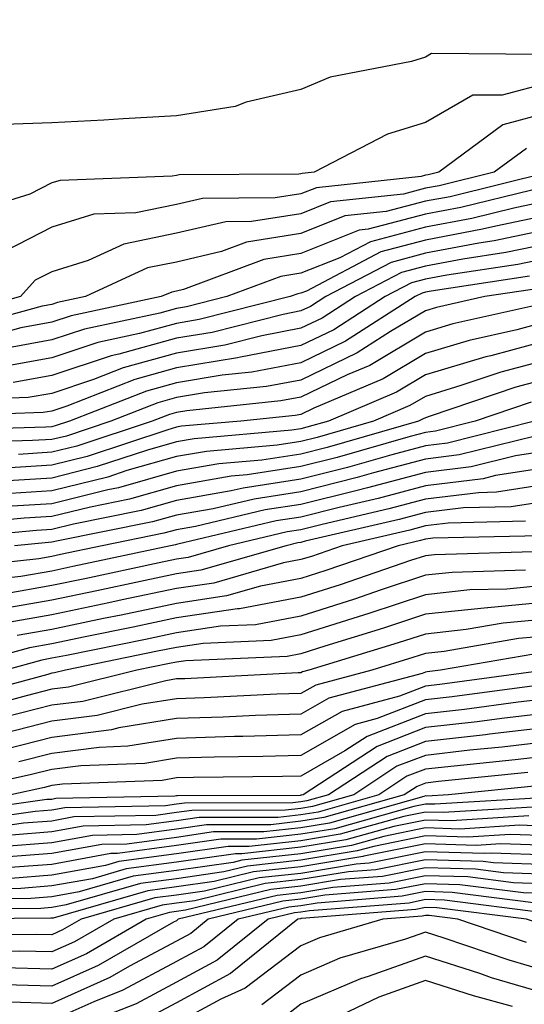
# Model space of a CAD drawing. Units: inches. Extents: x 1042403 to 1044098, y 7195712 to 7197578.
# Drawn here: x 1042475 to 1042516, y 7196855 to 7196934 of the extents above; entities that cross this region are included whole.
import ezdxf

# ---------------------------------------------------------------- set-up
doc = ezdxf.new("R2010")
doc.units = ezdxf.units.IN
doc.header["$MEASUREMENT"] = 0
doc.layers.add('Contour_10427194', color=7, linetype='Continuous', true_color=0x198a65)

msp = doc.modelspace()

# ---------------------------------------------------------------- linework, layer by layer
at = {"layer": 'Contour_10427194'}
for points in [[(1042534.651, 7196935.318, 2925), (1042528.694, 7196931.92, 2925), (1042528.167, 7196931.803, 2925), (1042528.05, 7196931.783, 2925), (1042527.894, 7196931.764, 2925), (1042518.421, 7196931.549, 2925), (1042518.05, 7196931.51, 2925), (1042517.503, 7196931.373, 2925), (1042508.538, 7196931.432, 2925), (1042508.05, 7196931.139, 2925), (1042506.937, 7196930.807, 2925), (1042500.413, 7196929.557, 2925), (1042498.05, 7196928.541, 2925), (1042493.655, 7196927.526, 2925), (1042492.776, 7196927.193, 2925), (1042488.05, 7196926.432, 2925), (1042483.773, 7196926.197, 2925), (1042482.23, 7196926.1, 2925), (1042478.05, 7196925.865, 2925), (1042474.222, 7196925.748, 2925)], [(1042518.05, 7196929.127, 2926), (1042514.222, 7196928.092, 2926), (1042511.859, 7196928.111, 2926), (1042508.05, 7196925.904, 2926), (1042505.003, 7196924.967, 2926), (1042499.105, 7196921.92, 2926), (1042498.148, 7196921.822, 2926), (1042498.05, 7196921.783, 2926), (1042497.874, 7196921.744, 2926), (1042488.265, 7196921.705, 2926), (1042488.05, 7196921.647, 2926), (1042487.718, 7196921.588, 2926), (1042478.714, 7196921.256, 2926), (1042478.05, 7196921.061, 2926), (1042476.292, 7196920.162, 2926), (1042471.351, 7196918.619, 2926)], [(1042518.05, 7196926.725, 2927), (1042514.261, 7196925.709, 2927), (1042509.124, 7196921.92, 2927), (1042508.265, 7196921.705, 2927), (1042508.05, 7196921.666, 2927), (1042507.698, 7196921.568, 2927), (1042499.3, 7196920.67, 2927), (1042498.05, 7196920.182, 2927), (1042495.98, 7196919.85, 2927), (1042490.159, 7196919.811, 2927), (1042488.05, 7196919.322, 2927), (1042484.788, 7196918.658, 2927), (1042481.429, 7196918.541, 2927), (1042478.05, 7196917.486, 2927), (1042474.359, 7196915.611, 2927)], [(1042516.155, 7196923.815, 2928), (1042513.577, 7196921.92, 2928), (1042509.144, 7196920.826, 2928), (1042508.05, 7196920.631, 2928), (1042506.292, 7196920.162, 2928), (1042500.433, 7196919.537, 2928), (1042498.05, 7196918.58, 2928), (1042494.085, 7196917.955, 2928), (1042492.034, 7196917.936, 2928), (1042488.05, 7196917.018, 2928), (1042483.831, 7196916.139, 2928), (1042480.96, 7196914.83, 2928), (1042478.05, 7196913.912, 2928), (1042476.722, 7196913.248, 2928), (1042475.53, 7196911.92, 2928), (1042469.671, 7196910.299, 2928)], [(1042518.011, 7196921.92, 2929), (1042510.023, 7196919.947, 2929), (1042508.05, 7196919.576, 2929), (1042504.886, 7196918.756, 2929), (1042501.566, 7196918.404, 2929), (1042498.05, 7196916.979, 2929), (1042493.675, 7196916.295, 2929), (1042491.663, 7196915.533, 2929), (1042488.05, 7196914.693, 2929), (1042485.745, 7196914.225, 2929), (1042480.745, 7196911.92, 2929), (1042478.519, 7196911.451, 2929), (1042478.05, 7196911.295, 2929), (1042477.288, 7196911.158, 2929), (1042470.648, 7196909.322, 2929)], [(1042516.605, 7196920.475, 2930), (1042510.901, 7196919.068, 2930), (1042508.05, 7196918.541, 2930), (1042503.46, 7196917.33, 2930), (1042502.718, 7196917.252, 2930), (1042498.05, 7196915.397, 2930), (1042495.062, 7196914.908, 2930), (1042488.636, 7196912.506, 2930), (1042488.05, 7196912.369, 2930), (1042487.679, 7196912.291, 2930), (1042486.839, 7196911.92, 2930), (1042479.593, 7196910.377, 2930), (1042478.05, 7196909.869, 2930), (1042475.55, 7196909.42, 2930), (1042471.644, 7196908.326, 2930)], [(1042518.05, 7196919.635, 2931), (1042515.159, 7196919.029, 2931), (1042511.78, 7196918.19, 2931), (1042508.05, 7196917.486, 2931), (1042503.636, 7196916.334, 2931), (1042501.175, 7196915.045, 2931), (1042498.05, 7196913.795, 2931), (1042496.429, 7196913.541, 2931), (1042492.112, 7196911.92, 2931), (1042488.87, 7196911.1, 2931), (1042488.05, 7196910.963, 2931), (1042486.722, 7196910.592, 2931), (1042480.667, 7196909.303, 2931), (1042478.05, 7196908.443, 2931), (1042473.812, 7196907.682, 2931)], [(1042518.05, 7196918.483, 2932), (1042513.714, 7196917.584, 2932), (1042512.64, 7196917.33, 2932), (1042508.05, 7196916.451, 2932), (1042504.456, 7196915.514, 2932), (1042498.499, 7196912.369, 2932), (1042498.05, 7196912.193, 2932), (1042497.816, 7196912.154, 2932), (1042497.191, 7196911.92, 2932), (1042489.886, 7196910.084, 2932), (1042488.05, 7196909.772, 2932), (1042485.081, 7196908.951, 2932), (1042481.741, 7196908.229, 2932), (1042478.05, 7196907.018, 2932), (1042473.734, 7196906.236, 2932)], [(1042518.05, 7196917.33, 2933), (1042513.558, 7196916.412, 2933), (1042512.347, 7196916.217, 2933), (1042508.05, 7196915.416, 2933), (1042505.296, 7196914.674, 2933), (1042500.042, 7196911.92, 2933), (1042498.831, 7196911.139, 2933), (1042498.05, 7196910.768, 2933), (1042496.624, 7196910.494, 2933), (1042490.921, 7196909.049, 2933), (1042488.05, 7196908.58, 2933), (1042483.421, 7196907.291, 2933), (1042482.816, 7196907.154, 2933), (1042478.05, 7196905.592, 2933), (1042474.944, 7196905.026, 2933)], [(1042518.05, 7196916.197, 2934), (1042514.515, 7196915.455, 2934), (1042511.058, 7196914.928, 2934), (1042508.05, 7196914.361, 2934), (1042506.116, 7196913.854, 2934), (1042502.444, 7196911.92, 2934), (1042499.769, 7196910.201, 2934), (1042498.05, 7196909.381, 2934), (1042494.905, 7196908.776, 2934), (1042491.937, 7196908.033, 2934), (1042488.05, 7196907.389, 2934), (1042483.773, 7196906.197, 2934), (1042481.39, 7196905.26, 2934), (1042478.05, 7196904.147, 2934), (1042476.155, 7196903.815, 2934), (1042469.71, 7196903.58, 2934)], [(1042518.05, 7196915.045, 2935), (1042515.472, 7196914.498, 2935), (1042509.769, 7196913.639, 2935), (1042508.05, 7196913.326, 2935), (1042506.937, 7196913.033, 2935), (1042504.827, 7196911.92, 2935), (1042500.706, 7196909.264, 2935), (1042498.05, 7196907.994, 2935), (1042493.187, 7196907.057, 2935), (1042492.972, 7196906.998, 2935), (1042488.05, 7196906.197, 2935), (1042484.71, 7196905.26, 2935), (1042479.261, 7196903.131, 2935), (1042478.05, 7196902.721, 2935), (1042477.366, 7196902.604, 2935), (1042468.421, 7196902.291, 2935)], [(1042516.409, 7196913.561, 2936), (1042508.499, 7196912.369, 2936), (1042508.05, 7196912.272, 2936), (1042507.776, 7196912.193, 2936), (1042507.23, 7196911.92, 2936), (1042501.624, 7196908.346, 2936), (1042498.05, 7196906.608, 2936), (1042494.105, 7196905.865, 2936), (1042491.741, 7196905.611, 2936), (1042488.05, 7196905.006, 2936), (1042485.648, 7196904.322, 2936), (1042479.476, 7196901.92, 2936), (1042478.401, 7196901.568, 2936), (1042478.05, 7196901.471, 2936), (1042477.581, 7196901.451, 2936), (1042468.792, 7196901.178, 2936)], [(1042517.366, 7196912.604, 2937), (1042512.816, 7196911.92, 2937), (1042508.929, 7196911.041, 2937), (1042508.05, 7196910.787, 2937), (1042505.237, 7196909.108, 2937), (1042502.562, 7196907.408, 2937), (1042498.05, 7196905.221, 2937), (1042495.276, 7196904.693, 2937), (1042490.316, 7196904.186, 2937), (1042488.05, 7196903.815, 2937), (1042486.566, 7196903.404, 2937), (1042482.796, 7196901.92, 2937), (1042479.241, 7196900.729, 2937), (1042478.05, 7196900.436, 2937), (1042476.487, 7196900.358, 2937), (1042469.827, 7196900.143, 2937)], [(1042517.464, 7196911.334, 2938), (1042510.237, 7196909.733, 2938), (1042508.05, 7196909.068, 2938), (1042503.577, 7196906.393, 2938), (1042501.761, 7196905.631, 2938), (1042498.05, 7196903.854, 2938), (1042496.429, 7196903.541, 2938), (1042488.89, 7196902.76, 2938), (1042488.05, 7196902.623, 2938), (1042487.503, 7196902.467, 2938), (1042486.116, 7196901.92, 2938), (1042480.062, 7196899.908, 2938), (1042478.05, 7196899.42, 2938), (1042475.374, 7196899.244, 2938)], [(1042518.05, 7196909.967, 2939), (1042515.394, 7196909.264, 2939), (1042511.566, 7196908.404, 2939), (1042508.05, 7196907.35, 2939), (1042504.651, 7196905.318, 2939), (1042499.085, 7196902.955, 2939), (1042498.05, 7196902.467, 2939), (1042497.601, 7196902.369, 2939), (1042493.226, 7196901.92, 2939), (1042488.46, 7196901.51, 2939), (1042488.05, 7196901.432, 2939), (1042487.366, 7196901.236, 2939), (1042480.882, 7196899.088, 2939), (1042478.05, 7196898.385, 2939), (1042474.28, 7196898.151, 2939)], [(1042518.05, 7196908.443, 2940), (1042513.304, 7196907.174, 2940), (1042512.894, 7196907.076, 2940), (1042508.05, 7196905.631, 2940), (1042505.726, 7196904.244, 2940), (1042500.257, 7196901.92, 2940), (1042498.538, 7196901.432, 2940), (1042498.05, 7196901.295, 2940), (1042497.327, 7196901.197, 2940), (1042489.476, 7196900.494, 2940), (1042488.05, 7196900.26, 2940), (1042485.726, 7196899.596, 2940), (1042481.702, 7196898.268, 2940), (1042478.05, 7196897.35, 2940), (1042473.187, 7196897.057, 2940)], [(1042518.05, 7196906.901, 2941), (1042514.105, 7196905.865, 2941), (1042510.901, 7196904.772, 2941), (1042508.05, 7196903.912, 2941), (1042506.8, 7196903.17, 2941), (1042503.87, 7196901.92, 2941), (1042499.359, 7196900.611, 2941), (1042498.05, 7196900.279, 2941), (1042496.136, 7196900.006, 2941), (1042490.472, 7196899.498, 2941), (1042488.05, 7196899.088, 2941), (1042484.085, 7196897.955, 2941), (1042482.542, 7196897.428, 2941), (1042478.05, 7196896.315, 2941), (1042473.909, 7196896.061, 2941)], [(1042518.05, 7196905.377, 2942), (1042515.316, 7196904.654, 2942), (1042508.441, 7196902.311, 2942), (1042508.05, 7196902.193, 2942), (1042507.874, 7196902.096, 2942), (1042507.484, 7196901.92, 2942), (1042500.159, 7196899.811, 2942), (1042498.05, 7196899.283, 2942), (1042494.925, 7196898.795, 2942), (1042491.468, 7196898.502, 2942), (1042488.05, 7196897.897, 2942), (1042483.401, 7196896.568, 2942), (1042482.542, 7196896.412, 2942), (1042478.05, 7196895.279, 2942), (1042474.866, 7196895.104, 2942)], [(1042516.526, 7196903.443, 2943), (1042512.054, 7196901.92, 2943), (1042508.851, 7196901.119, 2943), (1042508.05, 7196901.022, 2943), (1042506.819, 7196900.69, 2943), (1042500.96, 7196899.01, 2943), (1042498.05, 7196898.268, 2943), (1042493.734, 7196897.604, 2943), (1042492.464, 7196897.506, 2943), (1042488.05, 7196896.725, 2943), (1042484.3, 7196895.67, 2943), (1042481.155, 7196895.026, 2943), (1042478.05, 7196894.264, 2943), (1042475.843, 7196894.127, 2943), (1042469.671, 7196893.541, 2943)], [(1042516.819, 7196901.92, 2944), (1042509.808, 7196900.162, 2944), (1042508.05, 7196899.947, 2944), (1042505.355, 7196899.225, 2944), (1042501.78, 7196898.19, 2944), (1042498.05, 7196897.252, 2944), (1042493.421, 7196896.549, 2944), (1042492.444, 7196896.315, 2944), (1042488.05, 7196895.553, 2944), (1042485.218, 7196894.752, 2944), (1042479.788, 7196893.658, 2944), (1042478.05, 7196893.229, 2944), (1042476.819, 7196893.151, 2944), (1042468.499, 7196892.369, 2944)], [(1042516.859, 7196900.729, 2945), (1042510.765, 7196899.205, 2945), (1042508.05, 7196898.873, 2945), (1042503.89, 7196897.76, 2945), (1042502.581, 7196897.389, 2945), (1042498.05, 7196896.236, 2945), (1042494.3, 7196895.67, 2945), (1042491.019, 7196894.889, 2945), (1042488.05, 7196894.381, 2945), (1042486.136, 7196893.834, 2945), (1042478.421, 7196892.291, 2945), (1042478.05, 7196892.193, 2945), (1042477.796, 7196892.174, 2945), (1042475.042, 7196891.92, 2945)], [(1042518.05, 7196899.576, 2946), (1042515.276, 7196899.147, 2946), (1042511.722, 7196898.248, 2946), (1042508.05, 7196897.799, 2946), (1042503.401, 7196896.568, 2946), (1042502.464, 7196896.334, 2946), (1042498.05, 7196895.221, 2946), (1042495.179, 7196894.791, 2946), (1042489.593, 7196893.463, 2946), (1042488.05, 7196893.19, 2946), (1042487.054, 7196892.916, 2946), (1042482.093, 7196891.92, 2946), (1042478.753, 7196891.217, 2946), (1042478.05, 7196891.061, 2946), (1042476.995, 7196890.865, 2946), (1042469.886, 7196890.084, 2946)], [(1042518.05, 7196898.229, 2947), (1042513.675, 7196897.545, 2947), (1042512.679, 7196897.291, 2947), (1042508.05, 7196896.725, 2947), (1042504.261, 7196895.709, 2947), (1042501.116, 7196894.986, 2947), (1042498.05, 7196894.205, 2947), (1042496.058, 7196893.912, 2947), (1042488.167, 7196892.037, 2947), (1042488.05, 7196892.018, 2947), (1042487.972, 7196891.998, 2947), (1042487.581, 7196891.92, 2947), (1042479.73, 7196890.24, 2947), (1042478.05, 7196889.889, 2947), (1042475.569, 7196889.44, 2947), (1042471.019, 7196888.951, 2947)], [(1042518.05, 7196896.881, 2948), (1042513.753, 7196896.217, 2948), (1042512.308, 7196896.178, 2948), (1042508.05, 7196895.651, 2948), (1042505.101, 7196894.869, 2948), (1042499.749, 7196893.619, 2948), (1042498.05, 7196893.19, 2948), (1042496.937, 7196893.033, 2948), (1042492.249, 7196891.92, 2948), (1042488.987, 7196890.983, 2948), (1042488.05, 7196890.846, 2948), (1042486.683, 7196890.553, 2948), (1042480.706, 7196889.264, 2948), (1042478.05, 7196888.717, 2948), (1042474.163, 7196888.033, 2948)], [(1042518.05, 7196895.533, 2949), (1042514.925, 7196895.045, 2949), (1042511.097, 7196894.967, 2949), (1042508.05, 7196894.596, 2949), (1042505.941, 7196894.029, 2949), (1042498.401, 7196892.272, 2949), (1042498.05, 7196892.174, 2949), (1042497.816, 7196892.154, 2949), (1042496.859, 7196891.92, 2949), (1042490.023, 7196889.947, 2949), (1042488.05, 7196889.654, 2949), (1042485.179, 7196889.049, 2949), (1042481.663, 7196888.307, 2949), (1042478.05, 7196887.545, 2949), (1042473.265, 7196886.705, 2949)], [(1042516.077, 7196893.893, 2950), (1042509.866, 7196893.736, 2950), (1042508.05, 7196893.522, 2950), (1042506.8, 7196893.17, 2950), (1042501.37, 7196891.92, 2950), (1042498.909, 7196891.061, 2950), (1042498.05, 7196890.807, 2950), (1042496.663, 7196890.533, 2950), (1042491.058, 7196888.912, 2950), (1042488.05, 7196888.483, 2950), (1042483.694, 7196887.565, 2950), (1042482.64, 7196887.33, 2950), (1042478.05, 7196886.373, 2950), (1042474.261, 7196885.709, 2950)], [(1042517.249, 7196892.721, 2951), (1042508.655, 7196892.526, 2951), (1042508.05, 7196892.447, 2951), (1042507.64, 7196892.33, 2951), (1042505.862, 7196891.92, 2951), (1042500.042, 7196889.928, 2951), (1042498.05, 7196889.283, 2951), (1042494.808, 7196888.678, 2951), (1042492.073, 7196887.897, 2951), (1042488.05, 7196887.291, 2951), (1042483.616, 7196886.354, 2951), (1042482.21, 7196886.08, 2951), (1042478.05, 7196885.201, 2951), (1042475.257, 7196884.713, 2951)], [(1042517.581, 7196891.451, 2952), (1042508.773, 7196891.197, 2952), (1042508.05, 7196891.119, 2952), (1042506.859, 7196890.729, 2952), (1042501.194, 7196888.776, 2952), (1042498.05, 7196887.779, 2952), (1042493.128, 7196886.842, 2952), (1042492.972, 7196886.842, 2952), (1042488.05, 7196886.119, 2952), (1042484.593, 7196885.377, 2952), (1042480.726, 7196884.596, 2952), (1042478.05, 7196884.029, 2952), (1042476.253, 7196883.717, 2952), (1042469.71, 7196881.92, 2952)], [(1042516.077, 7196889.947, 2953), (1042510.198, 7196889.772, 2953), (1042508.05, 7196889.557, 2953), (1042504.495, 7196888.365, 2953), (1042502.347, 7196887.623, 2953), (1042498.05, 7196886.256, 2953), (1042494.398, 7196885.572, 2953), (1042491.585, 7196885.455, 2953), (1042488.05, 7196884.928, 2953), (1042485.569, 7196884.401, 2953), (1042479.241, 7196883.111, 2953), (1042478.05, 7196882.877, 2953), (1042477.249, 7196882.721, 2953), (1042474.319, 7196881.92, 2953)], [(1042518.05, 7196888.776, 2954), (1042514.573, 7196888.443, 2954), (1042511.605, 7196888.365, 2954), (1042508.05, 7196887.975, 2954), (1042503.499, 7196886.471, 2954), (1042502.21, 7196886.08, 2954), (1042498.05, 7196884.752, 2954), (1042495.667, 7196884.303, 2954), (1042490.198, 7196884.068, 2954), (1042488.05, 7196883.756, 2954), (1042486.526, 7196883.443, 2954), (1042479.144, 7196881.92, 2954), (1042478.265, 7196881.705, 2954), (1042478.05, 7196881.686, 2954), (1042477.718, 7196881.588, 2954), (1042470.374, 7196879.596, 2954)], [(1042518.05, 7196887.408, 2955), (1042513.069, 7196886.94, 2955), (1042513.03, 7196886.94, 2955), (1042508.05, 7196886.412, 2955), (1042504.671, 7196885.299, 2955), (1042499.984, 7196883.854, 2955), (1042498.05, 7196883.229, 2955), (1042496.937, 7196883.033, 2955), (1042488.812, 7196882.682, 2955), (1042488.05, 7196882.565, 2955), (1042487.503, 7196882.467, 2955), (1042484.886, 7196881.92, 2955), (1042479.398, 7196880.572, 2955), (1042478.05, 7196880.397, 2955), (1042475.999, 7196879.869, 2955), (1042471.37, 7196878.6, 2955)], [(1042518.05, 7196886.061, 2956), (1042514.28, 7196885.69, 2956), (1042511.312, 7196885.182, 2956), (1042508.05, 7196884.83, 2956), (1042505.862, 7196884.108, 2956), (1042498.694, 7196881.92, 2956), (1042498.187, 7196881.783, 2956), (1042498.05, 7196881.705, 2956), (1042497.835, 7196881.705, 2956), (1042488.734, 7196881.236, 2956), (1042488.05, 7196881.217, 2956), (1042487.21, 7196881.08, 2956), (1042480.55, 7196879.42, 2956), (1042478.05, 7196879.108, 2956), (1042474.28, 7196878.151, 2956)], [(1042518.05, 7196884.693, 2957), (1042515.511, 7196884.459, 2957), (1042509.554, 7196883.424, 2957), (1042508.05, 7196883.268, 2957), (1042507.034, 7196882.936, 2957), (1042503.734, 7196881.92, 2957), (1042499.241, 7196880.729, 2957), (1042498.05, 7196880.045, 2957), (1042496.116, 7196879.986, 2957), (1042490.276, 7196879.693, 2957), (1042488.05, 7196879.615, 2957), (1042485.316, 7196879.186, 2957), (1042481.683, 7196878.287, 2957), (1042478.05, 7196877.818, 2957), (1042473.343, 7196876.627, 2957)], [(1042516.761, 7196883.209, 2958), (1042509.261, 7196881.92, 2958), (1042508.187, 7196881.783, 2958), (1042508.05, 7196881.764, 2958), (1042507.796, 7196881.666, 2958), (1042500.296, 7196879.674, 2958), (1042498.05, 7196878.404, 2958), (1042494.417, 7196878.287, 2958), (1042491.819, 7196878.151, 2958), (1042488.05, 7196878.033, 2958), (1042483.421, 7196877.291, 2958), (1042482.835, 7196877.135, 2958), (1042478.05, 7196876.529, 2958), (1042474.378, 7196875.592, 2958)], [(1042517.718, 7196881.92, 2959), (1042509.202, 7196880.768, 2959), (1042508.05, 7196880.651, 2959), (1042505.98, 7196879.85, 2959), (1042501.351, 7196878.619, 2959), (1042498.05, 7196876.744, 2959), (1042493.382, 7196876.588, 2959), (1042492.718, 7196876.588, 2959), (1042488.05, 7196876.432, 2959), (1042484.144, 7196875.826, 2959), (1042481.859, 7196875.729, 2959), (1042478.05, 7196875.24, 2959), (1042475.394, 7196874.576, 2959)], [(1042516.8, 7196880.67, 2960), (1042510.198, 7196879.772, 2960), (1042508.05, 7196879.537, 2960), (1042504.163, 7196878.033, 2960), (1042502.405, 7196877.565, 2960), (1042498.05, 7196875.084, 2960), (1042494.984, 7196874.986, 2960), (1042491.077, 7196874.947, 2960), (1042488.05, 7196874.85, 2960), (1042485.53, 7196874.44, 2960), (1042480.374, 7196874.244, 2960), (1042478.05, 7196873.951, 2960), (1042476.429, 7196873.541, 2960), (1042469.046, 7196871.92, 2960)], [(1042518.05, 7196879.654, 2961), (1042515.491, 7196879.361, 2961), (1042511.194, 7196878.776, 2961), (1042508.05, 7196878.424, 2961), (1042503.362, 7196876.608, 2961), (1042501.566, 7196875.436, 2961), (1042498.05, 7196873.424, 2961), (1042496.585, 7196873.385, 2961), (1042489.437, 7196873.307, 2961), (1042488.05, 7196873.268, 2961), (1042486.898, 7196873.072, 2961), (1042478.909, 7196872.779, 2961), (1042478.05, 7196872.662, 2961), (1042477.464, 7196872.506, 2961), (1042474.749, 7196871.92, 2961)], [(1042518.05, 7196878.502, 2962), (1042514.183, 7196878.053, 2962), (1042512.191, 7196877.779, 2962), (1042508.05, 7196877.311, 2962), (1042504.163, 7196875.807, 2962), (1042498.226, 7196871.92, 2962), (1042498.089, 7196871.881, 2962), (1042498.05, 7196871.881, 2962), (1042497.991, 7196871.861, 2962), (1042488.148, 7196871.822, 2962), (1042488.05, 7196871.822, 2962), (1042487.933, 7196871.803, 2962), (1042478.362, 7196871.608, 2962), (1042478.05, 7196871.549, 2962), (1042477.659, 7196871.529, 2962), (1042469.593, 7196870.377, 2962)], [(1042518.05, 7196877.35, 2963), (1042513.187, 7196876.783, 2963), (1042512.874, 7196876.744, 2963), (1042508.05, 7196876.197, 2963), (1042504.964, 7196875.006, 2963), (1042500.257, 7196871.92, 2963), (1042498.538, 7196871.432, 2963), (1042498.05, 7196871.354, 2963), (1042497.405, 7196871.276, 2963), (1042488.714, 7196871.256, 2963), (1042488.05, 7196871.158, 2963), (1042487.171, 7196871.041, 2963), (1042479.105, 7196870.865, 2963), (1042478.05, 7196870.69, 2963), (1042476.702, 7196870.572, 2963), (1042470.296, 7196869.674, 2963)], [(1042518.05, 7196876.197, 2964), (1042514.222, 7196875.748, 2964), (1042511.624, 7196875.494, 2964), (1042508.05, 7196875.084, 2964), (1042505.765, 7196874.205, 2964), (1042502.288, 7196871.92, 2964), (1042498.987, 7196870.983, 2964), (1042498.05, 7196870.826, 2964), (1042496.819, 7196870.69, 2964), (1042489.3, 7196870.67, 2964), (1042488.05, 7196870.494, 2964), (1042486.39, 7196870.26, 2964), (1042479.827, 7196870.143, 2964), (1042478.05, 7196869.811, 2964), (1042475.765, 7196869.635, 2964), (1042471.019, 7196868.951, 2964)], [(1042518.05, 7196875.045, 2965), (1042515.257, 7196874.713, 2965), (1042510.355, 7196874.225, 2965), (1042508.05, 7196873.971, 2965), (1042506.566, 7196873.404, 2965), (1042504.319, 7196871.92, 2965), (1042499.437, 7196870.533, 2965), (1042498.05, 7196870.318, 2965), (1042496.234, 7196870.104, 2965), (1042489.886, 7196870.084, 2965), (1042488.05, 7196869.83, 2965), (1042485.628, 7196869.498, 2965), (1042480.569, 7196869.401, 2965), (1042478.05, 7196868.951, 2965), (1042474.808, 7196868.678, 2965)], [(1042516.273, 7196873.697, 2966), (1042509.105, 7196872.975, 2966), (1042508.05, 7196872.858, 2966), (1042507.386, 7196872.584, 2966), (1042506.351, 7196871.92, 2966), (1042499.886, 7196870.084, 2966), (1042498.05, 7196869.791, 2966), (1042495.648, 7196869.518, 2966), (1042490.472, 7196869.498, 2966), (1042488.05, 7196869.166, 2966), (1042484.866, 7196868.736, 2966), (1042481.312, 7196868.658, 2966), (1042478.05, 7196868.072, 2966), (1042473.87, 7196867.74, 2966)], [(1042517.308, 7196872.662, 2967), (1042509.905, 7196871.92, 2967), (1042508.167, 7196871.803, 2967), (1042508.05, 7196871.822, 2967), (1042507.913, 7196871.783, 2967), (1042500.335, 7196869.635, 2967), (1042498.05, 7196869.264, 2967), (1042495.062, 7196868.932, 2967), (1042491.038, 7196868.932, 2967), (1042488.05, 7196868.502, 2967), (1042484.085, 7196867.955, 2967), (1042482.054, 7196867.916, 2967), (1042478.05, 7196867.213, 2967), (1042473.148, 7196866.822, 2967)], [(1042517.835, 7196871.705, 2968), (1042508.812, 7196871.158, 2968), (1042508.05, 7196871.178, 2968), (1042507.112, 7196870.983, 2968), (1042500.784, 7196869.186, 2968), (1042498.05, 7196868.756, 2968), (1042494.476, 7196868.346, 2968), (1042491.624, 7196868.346, 2968), (1042488.05, 7196867.838, 2968), (1042483.323, 7196867.193, 2968), (1042482.776, 7196867.193, 2968), (1042478.05, 7196866.334, 2968), (1042473.948, 7196866.022, 2968)], [(1042517.093, 7196870.963, 2969), (1042509.476, 7196870.494, 2969), (1042508.05, 7196870.533, 2969), (1042506.312, 7196870.182, 2969), (1042501.214, 7196868.756, 2969), (1042498.05, 7196868.229, 2969), (1042493.89, 7196867.76, 2969), (1042492.21, 7196867.76, 2969), (1042488.05, 7196867.174, 2969), (1042483.421, 7196866.549, 2969), (1042482.366, 7196866.236, 2969), (1042478.05, 7196865.475, 2969), (1042474.769, 7196865.201, 2969)], [(1042516.351, 7196870.221, 2970), (1042510.14, 7196869.83, 2970), (1042508.05, 7196869.889, 2970), (1042505.511, 7196869.381, 2970), (1042501.663, 7196868.307, 2970), (1042498.05, 7196867.701, 2970), (1042493.304, 7196867.174, 2970), (1042492.796, 7196867.174, 2970), (1042488.05, 7196866.51, 2970), (1042484.007, 7196865.963, 2970), (1042481.312, 7196865.182, 2970), (1042478.05, 7196864.596, 2970), (1042475.569, 7196864.401, 2970), (1042470.491, 7196864.361, 2970)], [(1042518.05, 7196869.381, 2971), (1042515.609, 7196869.479, 2971), (1042510.804, 7196869.166, 2971), (1042508.05, 7196869.264, 2971), (1042504.71, 7196868.58, 2971), (1042502.112, 7196867.858, 2971), (1042498.05, 7196867.174, 2971), (1042493.304, 7196866.666, 2971), (1042492.62, 7196866.49, 2971), (1042488.05, 7196865.846, 2971), (1042484.593, 7196865.377, 2971), (1042480.257, 7196864.127, 2971), (1042478.05, 7196863.736, 2971), (1042476.37, 7196863.6, 2971), (1042469.671, 7196863.541, 2971)], [(1042518.05, 7196868.619, 2972), (1042514.866, 7196868.736, 2972), (1042511.448, 7196868.522, 2972), (1042508.05, 7196868.619, 2972), (1042503.909, 7196867.779, 2972), (1042502.562, 7196867.408, 2972), (1042498.05, 7196866.666, 2972), (1042493.773, 7196866.197, 2972), (1042491.859, 7196865.729, 2972), (1042488.05, 7196865.182, 2972), (1042485.179, 7196864.791, 2972), (1042479.202, 7196863.072, 2972), (1042478.05, 7196862.858, 2972), (1042477.171, 7196862.799, 2972), (1042468.851, 7196862.721, 2972)], [(1042518.05, 7196867.838, 2973), (1042514.105, 7196867.975, 2973), (1042512.112, 7196867.858, 2973), (1042508.05, 7196867.975, 2973), (1042503.109, 7196866.979, 2973), (1042503.011, 7196866.959, 2973), (1042498.05, 7196866.139, 2973), (1042494.241, 7196865.729, 2973), (1042491.077, 7196864.947, 2973), (1042488.05, 7196864.518, 2973), (1042485.765, 7196864.205, 2973), (1042478.148, 7196862.018, 2973), (1042478.05, 7196861.998, 2973), (1042477.972, 7196861.998, 2973), (1042469.085, 7196861.92, 2973)], [(1042518.05, 7196867.076, 2974), (1042513.362, 7196867.233, 2974), (1042512.776, 7196867.193, 2974), (1042508.05, 7196867.33, 2974), (1042503.538, 7196866.432, 2974), (1042502.484, 7196866.354, 2974), (1042498.05, 7196865.611, 2974), (1042494.71, 7196865.26, 2974), (1042490.316, 7196864.186, 2974), (1042488.05, 7196863.854, 2974), (1042486.331, 7196863.639, 2974), (1042480.413, 7196861.92, 2974), (1042478.909, 7196861.061, 2974), (1042478.05, 7196860.67, 2974), (1042476.839, 7196860.709, 2974), (1042469.359, 7196860.611, 2974)], [(1042518.05, 7196866.295, 2975), (1042513.519, 7196866.451, 2975), (1042512.698, 7196866.568, 2975), (1042508.05, 7196866.705, 2975), (1042504.066, 7196865.904, 2975), (1042501.859, 7196865.729, 2975), (1042498.05, 7196865.104, 2975), (1042495.179, 7196864.791, 2975), (1042489.534, 7196863.404, 2975), (1042488.05, 7196863.209, 2975), (1042486.917, 7196863.053, 2975), (1042483.03, 7196861.92, 2975), (1042479.866, 7196860.104, 2975), (1042478.05, 7196859.303, 2975), (1042475.491, 7196859.361, 2975), (1042470.667, 7196859.303, 2975)], [(1042518.05, 7196864.752, 2977), (1042515.12, 7196864.85, 2977), (1042511.448, 7196865.318, 2977), (1042508.05, 7196865.416, 2977), (1042505.14, 7196864.83, 2977), (1042500.609, 7196864.479, 2977), (1042498.05, 7196864.049, 2977), (1042496.136, 7196863.834, 2977), (1042488.206, 7196861.92, 2977), (1042488.128, 7196861.842, 2977), (1042488.05, 7196861.803, 2977), (1042487.816, 7196861.686, 2977), (1042481.761, 7196858.209, 2977), (1042478.05, 7196856.549, 2977), (1042473.284, 7196856.686, 2977)], [(1042518.05, 7196865.514, 2976), (1042514.319, 7196865.651, 2976), (1042512.073, 7196865.943, 2976), (1042508.05, 7196866.061, 2976), (1042504.612, 7196865.358, 2976), (1042501.234, 7196865.104, 2976), (1042498.05, 7196864.576, 2976), (1042495.648, 7196864.322, 2976), (1042488.773, 7196862.643, 2976), (1042488.05, 7196862.545, 2976), (1042487.503, 7196862.467, 2976), (1042485.628, 7196861.92, 2976), (1042480.823, 7196859.147, 2976), (1042478.05, 7196857.916, 2976), (1042474.163, 7196858.033, 2976)], [(1042518.05, 7196863.971, 2978), (1042515.921, 7196864.049, 2978), (1042510.823, 7196864.693, 2978), (1042508.05, 7196864.772, 2978), (1042505.667, 7196864.303, 2978), (1042499.984, 7196863.854, 2978), (1042498.05, 7196863.541, 2978), (1042496.605, 7196863.365, 2978), (1042490.609, 7196861.92, 2978), (1042489.202, 7196860.768, 2978), (1042488.05, 7196860.162, 2978), (1042484.28, 7196858.151, 2978), (1042482.718, 7196857.252, 2978), (1042478.05, 7196855.162, 2978), (1042474.71, 7196855.26, 2978)], [(1042516.722, 7196863.248, 2979), (1042510.198, 7196864.068, 2979), (1042508.05, 7196864.147, 2979), (1042506.194, 7196863.776, 2979), (1042499.359, 7196863.229, 2979), (1042498.05, 7196863.014, 2979), (1042497.073, 7196862.897, 2979), (1042493.011, 7196861.92, 2979), (1042490.257, 7196859.713, 2979), (1042488.05, 7196858.522, 2979), (1042483.753, 7196856.217, 2979), (1042481.429, 7196855.299, 2979), (1042478.05, 7196853.795, 2979)], [(1042557.112, 7196862.858, 2981), (1042550.316, 7196864.186, 2981), (1042548.05, 7196864.479, 2981), (1042545.862, 7196864.108, 2981), (1042539.593, 7196863.463, 2981), (1042538.05, 7196863.229, 2981), (1042536.859, 7196863.111, 2981), (1042528.851, 7196862.721, 2981), (1042528.05, 7196862.643, 2981), (1042527.444, 7196862.526, 2981), (1042521.038, 7196861.92, 2981), (1042518.558, 7196861.412, 2981), (1042518.05, 7196861.295, 2981), (1042516.175, 7196861.92, 2981), (1042508.968, 7196862.838, 2981), (1042508.05, 7196862.858, 2981), (1042507.269, 7196862.701, 2981), (1042498.109, 7196861.979, 2981), (1042498.05, 7196861.979, 2981), (1042498.011, 7196861.959, 2981), (1042497.816, 7196861.92, 2981), (1042492.405, 7196857.565, 2981), (1042488.05, 7196855.221, 2981), (1042485.901, 7196854.068, 2981)], [(1042517.523, 7196862.447, 2980), (1042509.593, 7196863.463, 2980), (1042508.05, 7196863.502, 2980), (1042506.741, 7196863.229, 2980), (1042498.734, 7196862.604, 2980), (1042498.05, 7196862.486, 2980), (1042497.542, 7196862.428, 2980), (1042495.413, 7196861.92, 2980), (1042491.331, 7196858.639, 2980), (1042488.05, 7196856.861, 2980), (1042484.827, 7196855.143, 2980), (1042478.948, 7196852.818, 2980)], [(1042516.175, 7196860.045, 2982), (1042510.648, 7196861.92, 2982), (1042508.343, 7196862.213, 2982), (1042508.05, 7196862.213, 2982), (1042507.796, 7196862.174, 2982), (1042504.632, 7196861.92, 2982), (1042499.534, 7196860.436, 2982), (1042498.05, 7196859.791, 2982), (1042493.577, 7196856.393, 2982), (1042491.624, 7196855.494, 2982), (1042488.05, 7196853.58, 2982)], [(1042558.05, 7196860.026, 2983), (1042556.331, 7196860.201, 2983), (1042549.808, 7196861.92, 2983), (1042548.343, 7196862.213, 2983), (1042548.05, 7196862.233, 2983), (1042547.776, 7196862.193, 2983), (1042545.12, 7196861.92, 2983), (1042539.105, 7196860.865, 2983), (1042538.05, 7196860.709, 2983), (1042536.702, 7196860.572, 2983), (1042529.984, 7196859.986, 2983), (1042528.05, 7196859.791, 2983), (1042525.335, 7196859.205, 2983), (1042521.526, 7196858.443, 2983), (1042518.05, 7196857.662, 2983), (1042514.769, 7196858.639, 2983), (1042509.554, 7196860.416, 2983), (1042508.05, 7196860.885, 2983), (1042506.448, 7196860.318, 2983), (1042501.175, 7196858.795, 2983), (1042498.05, 7196857.447, 2983), (1042494.925, 7196855.045, 2983)], [(1042558.05, 7196858.619, 2984), (1042555.062, 7196858.932, 2984), (1042549.593, 7196860.377, 2984), (1042548.05, 7196860.592, 2984), (1042546.507, 7196860.377, 2984), (1042540.628, 7196859.342, 2984), (1042538.05, 7196858.971, 2984), (1042534.788, 7196858.658, 2984), (1042531.605, 7196858.365, 2984), (1042528.05, 7196858.014, 2984), (1042523.089, 7196856.959, 2984), (1042523.03, 7196856.94, 2984), (1042518.05, 7196855.846, 2984), (1042513.362, 7196857.233, 2984), (1042512.405, 7196857.565, 2984), (1042508.05, 7196858.951, 2984), (1042503.46, 7196857.33, 2984), (1042502.835, 7196857.135, 2984), (1042498.05, 7196855.104, 2984), (1042496.253, 7196853.717, 2984)], [(1042515.042, 7196854.928, 2985), (1042511.917, 7196855.787, 2985), (1042508.05, 7196856.998, 2985), (1042504.3, 7196855.67, 2985), (1042499.495, 7196853.365, 2985)]]:
    msp.add_polyline3d(points, dxfattribs=at)

doc.saveas('drawing.dxf')
